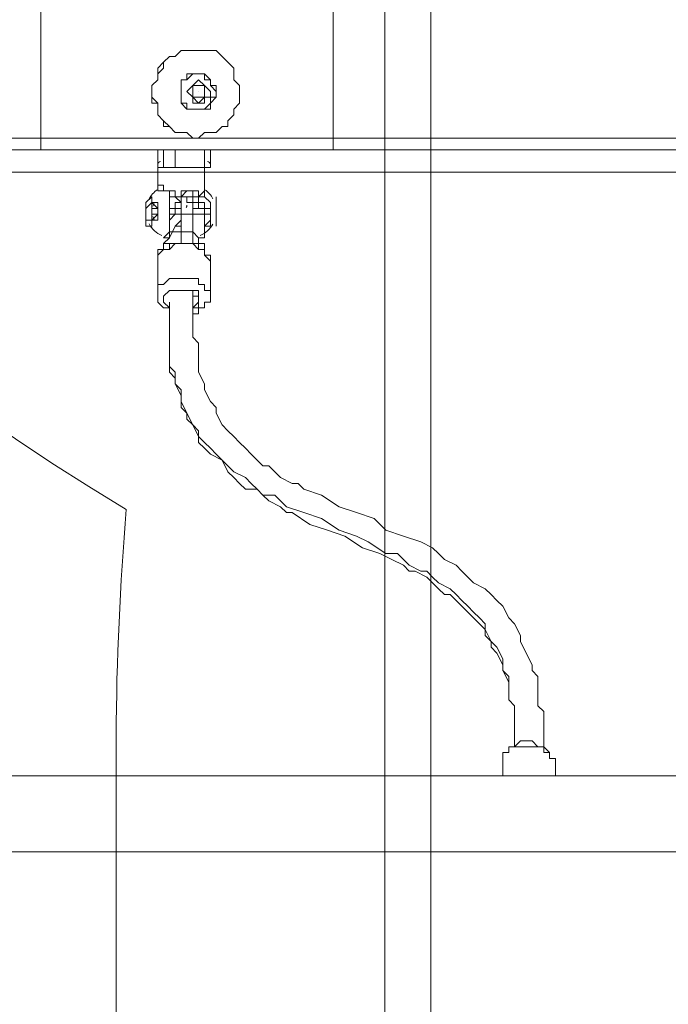
# Model space of a CAD drawing. Units: millimetres. Extents: x -2307 to 10696, y -9032 to 791.
# Drawn here: x 3038 to 3390, y -3224 to -2689 of the extents above; entities that cross this region are included whole.
import ezdxf

# ---------------------------------------------------------------- set-up
doc = ezdxf.new("R2010")
doc.units = ezdxf.units.MM
doc.header["$MEASUREMENT"] = 0
doc.layers.add('Work Layer', color=7, linetype='Continuous', lineweight=0)

# ---------------------------------------------------------------- blocks, each defined once
blk = doc.blocks.new('Block_4')
at = {"layer": 'Work Layer', "color": 252, "lineweight": 9, "true_color": 0x919090}
blk.add_open_spline([(2495.91, -2272), (2579.64, -2462.73), (2701.7, -2632.64), (2852.66, -2772), (2852.66, -2772), (7067.45, -2772), (7067.45, -2772), (7029.94, -2591.25), (6959.85, -2422.52), (6863.67, -2272), (6863.67, -2272), (2495.91, -2272), (2495.91, -2272)], degree=3, knots=[0, 0, 0, 0, 1, 1, 1, 2, 2, 2, 3, 3, 3, 4, 4, 4, 4], dxfattribs=at)
blk = doc.blocks.new('Block_27')
at = {"layer": 'Work Layer', "color": 18, "lineweight": 9, "true_color": 0x000000}
for p, q in [((3049.23, -2563.18), (3049.23, -2753.68)), ((3207.98, -2563.18), (3207.98, -2753.68)), ((3131.78, -2706.06), (3134.96, -2706.06)), ((3131.78, -2725.11), (3131.78, -2725.11)), ((3134.96, -2725.11), (3131.78, -2725.11)), ((3131.78, -2725.11), (3134.96, -2725.11)), ((3134.96, -2725.11), (3134.96, -2725.11)), ((3134.96, -2725.11), (3134.96, -2725.11)), ((3134.96, -2725.11), (3134.96, -2725.11)), ((3138.13, -2725.11), (3138.13, -2725.11)), ((3138.13, -2725.11), (3138.13, -2725.11)), ((3138.13, -2725.11), (3138.13, -2725.11)), ((3138.13, -2725.11), (3138.13, -2725.11)), ((3138.13, -2728.28), (3138.13, -2725.11)), ((3138.13, -2725.11), (3138.13, -2725.11)), ((3131.78, -2728.28), (3131.78, -2728.28)), ((3131.78, -2728.28), (3131.78, -2728.28)), ((3131.78, -2728.28), (3131.78, -2728.28)), ((3134.96, -2728.28), (3134.96, -2728.28)), ((3134.96, -2728.28), (3134.96, -2728.28)), ((3138.13, -2728.28), (3138.13, -2728.28)), ((3138.13, -2731.46), (3138.13, -2728.28)), ((3138.13, -2728.28), (3138.13, -2728.28)), ((3138.13, -2728.28), (3138.13, -2728.28)), ((3138.13, -2728.28), (3138.13, -2728.28)), ((3138.13, -2728.28), (3138.13, -2731.46)), ((3138.13, -2728.28), (3138.13, -2728.28)), ((3138.13, -2728.28), (3138.13, -2728.28)), ((3138.13, -2728.28), (3138.13, -2728.28)), ((3138.13, -2728.28), (3138.13, -2728.28)), ((3138.13, -2728.28), (3138.13, -2728.28)), ((3131.78, -2731.46), (3131.78, -2731.46)), ((3131.78, -2731.46), (3131.78, -2731.46)), ((3131.78, -2731.46), (3131.78, -2731.46)), ((3131.78, -2731.46), (3131.78, -2731.46)), ((3131.78, -2731.46), (3131.78, -2731.46)), ((3131.78, -2731.46), (3131.78, -2731.46)), ((3131.78, -2731.46), (3131.78, -2731.46)), ((3134.96, -2731.46), (3134.96, -2731.46)), ((3134.96, -2731.46), (3134.96, -2731.46)), ((3138.13, -2731.46), (3134.96, -2731.46)), ((3134.96, -2731.46), (3134.96, -2731.46)), ((3134.96, -2731.46), (3134.96, -2731.46)), ((3138.13, -2731.46), (3134.96, -2731.46)), ((3049.23, -2753.68), (2874.61, -2753.68)), ((3207.98, -2753.68), (3049.23, -2753.68)), ((3131.78, -2753.68), (3134.96, -2753.68)), ((3487.38, -2753.68), (3207.98, -2753.68)), ((3112.73, -2760.03), (3112.73, -2769.56)), ((3112.73, -2760.03), (3112.73, -2769.56)), ((3115.91, -2760.03), (3115.91, -2769.56)), ((3122.26, -2760.03), (3122.26, -2769.56)), ((3138.13, -2760.03), (3138.13, -2769.56)), ((3141.31, -2760.03), (3141.31, -2769.56)), ((3112.73, -2769.56), (3112.73, -2769.56)), ((3115.91, -2769.56), (3112.73, -2769.56)), ((3138.13, -2769.56), (3112.73, -2769.56)), ((3112.73, -2769.56), (3112.73, -2782.26)), ((3122.26, -2769.56), (3115.91, -2769.56)), ((3138.13, -2769.56), (3122.26, -2769.56)), ((3141.31, -2769.56), (3138.13, -2769.56)), ((3138.13, -2769.56), (3138.13, -2782.26)), ((3112.73, -2782.26), (3112.73, -2782.26)), ((3119.08, -2782.26), (3119.08, -2782.26)), ((3119.08, -2782.26), (3119.08, -2782.26)), ((3119.08, -2782.26), (3119.08, -2782.26)), ((3119.08, -2782.26), (3119.08, -2782.26)), ((3128.61, -2782.26), (3128.61, -2782.26)), ((3128.61, -2782.26), (3128.61, -2782.26)), ((3128.61, -2782.26), (3128.61, -2782.26)), ((3138.13, -2782.26), (3138.13, -2782.26)), ((3138.13, -2782.26), (3138.13, -2782.26)), ((3138.13, -2782.26), (3138.13, -2782.26)), ((3138.13, -2782.26), (3138.13, -2782.26)), ((3138.13, -2782.26), (3138.13, -2782.26)), ((3138.13, -2782.26), (3138.13, -2782.26)), ((3138.13, -2782.26), (3138.13, -2782.26)), ((3125.43, -2785.43), (3125.43, -2785.43)), ((3125.43, -2788.61), (3125.43, -2785.43)), ((3125.43, -2785.43), (3125.43, -2785.43)), ((3125.43, -2785.43), (3125.43, -2785.43)), ((3125.43, -2785.43), (3125.43, -2785.43)), ((3125.43, -2788.61), (3125.43, -2788.61)), ((3125.43, -2788.61), (3125.43, -2788.61)), ((3125.43, -2788.61), (3125.43, -2788.61)), ((3128.61, -2785.43), (3131.78, -2785.43)), ((3134.96, -2785.43), (3131.78, -2785.43)), ((3134.96, -2785.43), (3131.78, -2785.43)), ((3131.78, -2785.43), (3131.78, -2785.43)), ((3131.78, -2785.43), (3131.78, -2788.61)), ((3131.78, -2788.61), (3131.78, -2788.61)), ((3134.96, -2785.43), (3134.96, -2785.43)), ((3134.96, -2788.61), (3134.96, -2785.43)), ((3134.96, -2788.61), (3134.96, -2788.61)), ((3109.56, -2791.78), (3109.56, -2791.78)), ((3109.56, -2791.78), (3109.56, -2791.78)), ((3109.56, -2791.78), (3109.56, -2791.78)), ((3109.56, -2791.78), (3109.56, -2791.78)), ((3109.56, -2791.78), (3109.56, -2791.78)), ((3109.56, -2791.78), (3112.73, -2791.78)), ((3109.56, -2791.78), (3109.56, -2791.78)), ((3112.73, -2791.78), (3109.56, -2791.78)), ((3109.56, -2791.78), (3112.73, -2791.78)), ((3112.73, -2791.78), (3109.56, -2791.78)), ((3125.43, -2791.78), (3125.43, -2791.78)), ((3125.43, -2791.78), (3125.43, -2794.96)), ((3109.56, -2798.13), (3109.56, -2794.96)), ((3109.56, -2794.96), (3109.56, -2794.96)), ((3109.56, -2794.96), (3109.56, -2794.96)), ((3109.56, -2794.96), (3112.73, -2794.96)), ((3109.56, -2794.96), (3109.56, -2794.96)), ((3109.56, -2794.96), (3109.56, -2794.96)), ((3109.56, -2794.96), (3112.73, -2794.96)), ((3109.56, -2794.96), (3112.73, -2794.96)), ((3112.73, -2794.96), (3109.56, -2794.96)), ((3109.56, -2798.13), (3109.56, -2798.13)), ((3109.56, -2798.13), (3109.56, -2798.13)), ((3109.56, -2798.13), (3109.56, -2798.13)), ((3109.56, -2798.13), (3109.56, -2798.13)), ((3109.56, -2798.13), (3109.56, -2798.13)), ((3122.26, -2794.96), (3119.08, -2794.96)), ((3125.43, -2794.96), (3122.26, -2794.96)), ((3125.43, -2794.96), (3125.43, -2794.96)), ((3131.78, -2794.96), (3125.43, -2794.96)), ((3125.43, -2794.96), (3125.43, -2804.48)), ((3125.43, -2798.13), (3125.43, -2798.13)), ((3131.78, -2794.96), (3131.78, -2794.96)), ((3138.13, -2794.96), (3131.78, -2794.96)), ((3131.78, -2794.96), (3131.78, -2804.48)), ((3122.26, -2801.31), (3119.08, -2807.66)), ((3122.26, -2804.48), (3122.26, -2804.48)), ((3122.26, -2804.48), (3122.26, -2804.48)), ((3122.26, -2804.48), (3122.26, -2804.48)), ((3131.78, -2804.48), (3125.43, -2804.48)), ((3131.78, -2804.48), (3134.96, -2807.66)), ((3115.91, -2807.66), (3115.91, -2807.66)), ((3115.91, -2807.66), (3115.91, -2807.66)), ((3134.96, -2807.66), (3134.96, -2807.66)), ((3138.13, -2807.66), (3134.96, -2807.66)), ((3115.91, -2814.01), (3115.91, -2814.01)), ((3138.13, -2814.01), (3138.13, -2814.01)), ((3112.73, -2839.41), (3112.73, -2820.36)), ((3141.31, -2839.41), (3141.31, -2820.36)), ((3300.06, -3093.41), (3300.06, -3099.76)), ((3328.63, -3093.41), (3328.63, -3099.76)), ((3665.18, -3099.76), (1172.81, -3099.76)), ((3665.18, -3141.03), (1172.81, -3141.03))]:
    blk.add_line(p, q, dxfattribs=at)
for points in [[(3131.78, -2706.06), (3131.78, -2706.06), (3128.61, -2706.06), (3125.43, -2706.06), (3122.26, -2709.23), (3119.08, -2709.23), (3115.91, -2712.41), (3112.73, -2715.58), (3112.73, -2718.76), (3112.73, -2721.93), (3109.56, -2725.11), (3109.56, -2728.28), (3109.56, -2731.46), (3109.56, -2734.63), (3112.73, -2734.63), (3112.73, -2737.81), (3112.73, -2740.98), (3115.91, -2744.16), (3115.91, -2747.33), (3119.08, -2747.33), (3122.26, -2750.51), (3125.43, -2750.51), (3128.61, -2750.51), (3131.78, -2753.68), (3128.61, -2750.51), (3125.43, -2750.51), (3122.26, -2750.51), (3119.08, -2747.33), (3115.91, -2744.16), (3112.73, -2740.98), (3112.73, -2737.81), (3112.73, -2734.63), (3109.56, -2731.46), (3109.56, -2728.28), (3109.56, -2725.11), (3112.73, -2721.93), (3112.73, -2718.76), (3115.91, -2715.58), (3115.91, -2712.41), (3119.08, -2709.23), (3122.26, -2709.23), (3125.43, -2706.06), (3128.61, -2706.06), (3131.78, -2706.06), (3134.96, -2706.06), (3138.13, -2706.06), (3141.31, -2706.06), (3144.48, -2706.06), (3147.66, -2709.23), (3150.83, -2712.41), (3154.01, -2715.58), (3154.01, -2718.76), (3154.01, -2721.93), (3157.18, -2725.11), (3157.18, -2728.28), (3157.18, -2731.46), (3157.18, -2734.63), (3154.01, -2737.81), (3154.01, -2740.98), (3150.83, -2744.16), (3150.83, -2747.33), (3147.66, -2747.33), (3144.48, -2750.51), (3141.31, -2750.51), (3138.13, -2750.51), (3134.96, -2753.68), (3131.78, -2753.68)], [(3131.78, -2718.76), (3131.78, -2718.76), (3134.96, -2718.76), (3138.13, -2718.76), (3138.13, -2721.93), (3141.31, -2721.93), (3141.31, -2725.11), (3144.48, -2728.28), (3144.48, -2731.46), (3141.31, -2731.46), (3141.31, -2734.63), (3138.13, -2737.81), (3134.96, -2737.81), (3131.78, -2737.81), (3128.61, -2737.81), (3128.61, -2734.63), (3125.43, -2734.63), (3125.43, -2731.46), (3125.43, -2728.28), (3125.43, -2725.11), (3125.43, -2721.93), (3128.61, -2721.93), (3131.78, -2718.76)], [(3125.43, -2725.11), (3125.43, -2725.11), (3125.43, -2721.93), (3128.61, -2721.93), (3128.61, -2718.76), (3131.78, -2718.76), (3134.96, -2718.76), (3138.13, -2718.76), (3141.31, -2721.93), (3141.31, -2725.11), (3144.48, -2725.11), (3144.48, -2728.28), (3144.48, -2731.46), (3141.31, -2734.63), (3141.31, -2737.81), (3138.13, -2737.81), (3134.96, -2737.81), (3131.78, -2737.81), (3128.61, -2737.81), (3125.43, -2734.63), (3125.43, -2731.46), (3125.43, -2728.28), (3125.43, -2725.11)], [(3125.43, -2731.46), (3125.43, -2731.46), (3125.43, -2728.28), (3125.43, -2725.11)], [(3131.78, -2731.46), (3131.78, -2731.46), (3131.78, -2734.63), (3134.96, -2734.63), (3138.13, -2734.63), (3138.13, -2731.46), (3141.31, -2731.46), (3141.31, -2728.28), (3138.13, -2725.11), (3134.96, -2721.93), (3131.78, -2725.11), (3128.61, -2728.28), (3131.78, -2731.46)], [(3131.78, -2731.46), (3131.78, -2728.28), (3131.78, -2725.11), (3134.96, -2725.11), (3138.13, -2725.11), (3138.13, -2728.28), (3138.13, -2731.46), (3134.96, -2734.63), (3131.78, -2731.46)], [(3131.78, -2725.11), (3131.78, -2725.11), (3134.96, -2725.11)], [(3134.96, -2731.46), (3134.96, -2731.46), (3131.78, -2731.46), (3131.78, -2728.28), (3131.78, -2725.11)], [(3134.96, -2725.11), (3134.96, -2725.11), (3138.13, -2725.11)], [(3138.13, -2725.11), (3138.13, -2725.11), (3138.13, -2728.28)], [(3134.96, -2731.46), (3134.96, -2731.46), (3138.13, -2731.46)], [(3138.13, -2731.46), (3138.13, -2731.46), (3134.96, -2731.46)], [(3049.23, -2753.68), (3049.23, -2756.86), (3049.23, -2760.03)], [(3207.98, -2753.68), (3207.98, -2756.86), (3207.98, -2760.03)], [(3487.38, -2760.03), (3207.98, -2760.03), (3049.23, -2760.03), (2871.43, -2760.03), (2712.68, -2760.03), (2534.88, -2760.03), (2303.11, -2760.03), (2125.31, -2760.03), (1966.56, -2760.03), (1769.71, -2760.03), (1652.23, -2760.03), (1350.61, -2760.03)], [(3119.08, -2782.26), (3115.91, -2782.26), (3115.91, -2779.08), (3112.73, -2779.08), (3112.73, -2782.26)], [(3112.73, -2782.26), (3112.73, -2782.26), (3115.91, -2782.26), (3119.08, -2782.26)], [(3119.08, -2782.26), (3119.08, -2782.26), (3119.08, -2785.43), (3119.08, -2788.61), (3119.08, -2791.78), (3119.08, -2794.96), (3119.08, -2798.13), (3119.08, -2801.31), (3119.08, -2804.48), (3115.91, -2807.66)], [(3115.91, -2807.66), (3115.91, -2807.66), (3119.08, -2807.66), (3119.08, -2804.48), (3119.08, -2801.31), (3119.08, -2798.13), (3119.08, -2794.96), (3119.08, -2791.78), (3119.08, -2788.61), (3119.08, -2785.43), (3119.08, -2782.26)], [(3125.43, -2785.43), (3122.26, -2785.43), (3122.26, -2782.26), (3119.08, -2782.26)], [(3119.08, -2782.26), (3119.08, -2785.43), (3122.26, -2785.43), (3125.43, -2788.61)], [(3134.96, -2785.43), (3134.96, -2785.43), (3134.96, -2782.26), (3131.78, -2782.26), (3128.61, -2782.26), (3125.43, -2782.26), (3125.43, -2785.43)], [(3125.43, -2785.43), (3125.43, -2785.43), (3128.61, -2782.26)], [(3128.61, -2782.26), (3131.78, -2782.26), (3131.78, -2785.43)], [(3134.96, -2788.61), (3134.96, -2785.43), (3138.13, -2785.43), (3138.13, -2782.26)], [(3138.13, -2782.26), (3138.13, -2782.26), (3134.96, -2785.43)], [(3138.13, -2782.26), (3138.13, -2785.43), (3141.31, -2788.61), (3141.31, -2791.78), (3141.31, -2794.96), (3141.31, -2798.13), (3138.13, -2801.31), (3138.13, -2804.48), (3138.13, -2807.66), (3134.96, -2807.66)], [(3138.13, -2807.66), (3138.13, -2807.66), (3138.13, -2804.48), (3138.13, -2801.31), (3141.31, -2801.31), (3141.31, -2798.13), (3141.31, -2794.96), (3141.31, -2791.78), (3141.31, -2788.61), (3138.13, -2785.43), (3138.13, -2782.26)], [(3109.56, -2801.31), (3109.56, -2801.31), (3109.56, -2798.13), (3106.38, -2798.13), (3106.38, -2794.96), (3106.38, -2791.78), (3109.56, -2788.61), (3109.56, -2785.43)], [(3109.56, -2785.43), (3109.56, -2785.43), (3109.56, -2788.61), (3112.73, -2791.78), (3112.73, -2794.96), (3112.73, -2798.13), (3109.56, -2798.13), (3109.56, -2801.31), (3106.38, -2801.31), (3106.38, -2798.13), (3106.38, -2794.96), (3106.38, -2791.78), (3106.38, -2788.61), (3109.56, -2785.43)], [(3109.56, -2801.31), (3109.56, -2801.31), (3109.56, -2798.13), (3112.73, -2798.13), (3112.73, -2794.96), (3112.73, -2791.78), (3112.73, -2788.61), (3109.56, -2788.61), (3109.56, -2785.43)], [(3109.56, -2791.78), (3109.56, -2788.61), (3109.56, -2791.78)], [(3125.43, -2788.61), (3125.43, -2788.61), (3122.26, -2788.61), (3122.26, -2791.78), (3119.08, -2791.78), (3119.08, -2794.96)], [(3125.43, -2785.43), (3125.43, -2785.43), (3125.43, -2788.61)], [(3125.43, -2785.43), (3125.43, -2785.43), (3128.61, -2785.43), (3128.61, -2788.61), (3131.78, -2788.61), (3131.78, -2791.78), (3131.78, -2794.96)], [(3125.43, -2788.61), (3125.43, -2788.61), (3125.43, -2791.78)], [(3131.78, -2788.61), (3131.78, -2788.61), (3134.96, -2788.61)], [(3131.78, -2788.61), (3131.78, -2788.61), (3134.96, -2788.61)], [(3134.96, -2791.78), (3134.96, -2791.78), (3131.78, -2791.78), (3131.78, -2788.61)], [(3131.78, -2788.61), (3131.78, -2791.78), (3131.78, -2794.96)], [(3134.96, -2791.78), (3134.96, -2791.78), (3134.96, -2788.61)], [(3141.31, -2794.96), (3141.31, -2791.78), (3138.13, -2791.78), (3138.13, -2788.61), (3134.96, -2788.61)], [(3144.48, -2785.43), (3144.48, -2788.61), (3144.48, -2791.78), (3144.48, -2794.96), (3144.48, -2798.13), (3144.48, -2801.31)], [(3144.48, -2801.31), (3144.48, -2801.31), (3144.48, -2798.13), (3144.48, -2794.96), (3144.48, -2791.78), (3144.48, -2788.61), (3144.48, -2785.43)], [(3109.56, -2794.96), (3109.56, -2794.96), (3109.56, -2791.78)], [(3109.56, -2791.78), (3109.56, -2791.78), (3112.73, -2791.78)], [(3112.73, -2794.96), (3109.56, -2798.13), (3109.56, -2794.96), (3109.56, -2791.78)], [(3109.56, -2791.78), (3109.56, -2791.78), (3112.73, -2791.78)], [(3109.56, -2794.96), (3109.56, -2791.78), (3109.56, -2794.96)], [(3122.26, -2801.31), (3122.26, -2801.31), (3125.43, -2801.31), (3125.43, -2798.13), (3125.43, -2794.96), (3125.43, -2791.78)], [(3122.26, -2794.96), (3122.26, -2791.78), (3125.43, -2791.78)], [(3125.43, -2791.78), (3125.43, -2791.78), (3125.43, -2794.96)], [(3131.78, -2794.96), (3131.78, -2794.96), (3131.78, -2791.78), (3134.96, -2791.78)], [(3134.96, -2791.78), (3134.96, -2791.78), (3138.13, -2791.78), (3138.13, -2794.96)], [(3109.56, -2798.13), (3109.56, -2798.13), (3109.56, -2794.96), (3112.73, -2794.96), (3109.56, -2794.96)], [(3119.08, -2794.96), (3119.08, -2794.96), (3119.08, -2798.13), (3119.08, -2801.31), (3119.08, -2804.48), (3119.08, -2807.66), (3115.91, -2807.66)], [(3119.08, -2807.66), (3119.08, -2807.66), (3119.08, -2804.48), (3119.08, -2801.31), (3119.08, -2798.13), (3122.26, -2794.96)], [(3125.43, -2794.96), (3125.43, -2798.13), (3122.26, -2801.31)], [(3131.78, -2798.13), (3131.78, -2798.13), (3131.78, -2794.96)], [(3131.78, -2794.96), (3131.78, -2794.96), (3131.78, -2798.13)], [(3138.13, -2794.96), (3138.13, -2794.96), (3138.13, -2798.13), (3138.13, -2801.31), (3138.13, -2804.48), (3138.13, -2807.66), (3134.96, -2807.66)], [(3134.96, -2807.66), (3138.13, -2807.66), (3138.13, -2804.48), (3138.13, -2801.31), (3141.31, -2798.13), (3141.31, -2794.96)], [(3138.13, -2794.96), (3138.13, -2794.96), (3141.31, -2794.96)], [(3125.43, -2804.48), (3122.26, -2804.48), (3119.08, -2804.48), (3119.08, -2807.66), (3115.91, -2810.83), (3115.91, -2814.01)], [(3125.43, -2804.48), (3125.43, -2804.48), (3125.43, -2807.66), (3125.43, -2810.83)], [(3131.78, -2804.48), (3131.78, -2807.66), (3131.78, -2810.83)], [(3138.13, -2814.01), (3138.13, -2810.83), (3134.96, -2810.83), (3134.96, -2807.66), (3131.78, -2804.48)], [(3115.91, -2807.66), (3115.91, -2807.66), (3119.08, -2807.66)], [(3112.73, -2820.36), (3112.73, -2820.36), (3112.73, -2817.18), (3115.91, -2814.01), (3119.08, -2814.01), (3122.26, -2810.83), (3125.43, -2810.83), (3128.61, -2810.83), (3131.78, -2810.83), (3134.96, -2814.01), (3138.13, -2814.01), (3138.13, -2817.18), (3141.31, -2820.36)], [(3112.73, -2820.36), (3112.73, -2820.36), (3112.73, -2817.18), (3112.73, -2814.01), (3115.91, -2814.01), (3119.08, -2814.01), (3119.08, -2810.83), (3122.26, -2810.83), (3125.43, -2810.83), (3128.61, -2810.83), (3131.78, -2810.83), (3134.96, -2810.83), (3134.96, -2814.01), (3138.13, -2814.01), (3138.13, -2817.18), (3141.31, -2817.18), (3141.31, -2820.36)], [(3115.91, -2814.01), (3115.91, -2810.83), (3119.08, -2810.83), (3122.26, -2810.83)], [(3131.78, -2810.83), (3131.78, -2810.83), (3134.96, -2810.83), (3138.13, -2810.83), (3138.13, -2814.01)], [(3141.31, -2839.41), (3141.31, -2836.23), (3138.13, -2836.23), (3138.13, -2833.06), (3134.96, -2833.06), (3134.96, -2829.88), (3131.78, -2829.88), (3128.61, -2829.88), (3125.43, -2829.88), (3122.26, -2829.88), (3119.08, -2829.88), (3115.91, -2833.06), (3112.73, -2833.06), (3112.73, -2836.23), (3112.73, -2839.41)], [(3119.08, -2845.76), (3115.91, -2842.58), (3115.91, -2839.41), (3119.08, -2836.23), (3122.26, -2836.23), (3125.43, -2836.23), (3128.61, -2836.23), (3131.78, -2836.23), (3134.96, -2836.23), (3134.96, -2839.41), (3134.96, -2842.58), (3134.96, -2845.76), (3131.78, -2845.76)], [(3125.43, -2836.23), (3125.43, -2836.23), (3128.61, -2836.23), (3131.78, -2836.23), (3131.78, -2839.41), (3134.96, -2839.41), (3134.96, -2842.58), (3131.78, -2845.76)], [(3112.73, -2839.41), (3112.73, -2839.41), (3112.73, -2842.58), (3115.91, -2845.76), (3119.08, -2845.76)], [(3306.41, -3083.88), (3306.41, -3080.71), (3306.41, -3077.53), (3306.41, -3074.36), (3306.41, -3071.18), (3306.41, -3068.01), (3306.41, -3064.83), (3306.41, -3061.66), (3303.23, -3058.48), (3303.23, -3055.31), (3303.23, -3052.13), (3303.23, -3045.78), (3300.06, -3042.61), (3300.06, -3036.26), (3296.88, -3029.91), (3293.71, -3026.73), (3290.53, -3023.56), (3290.53, -3017.21), (3287.36, -3014.03), (3284.18, -3010.86), (3281.01, -3007.68), (3277.83, -3004.51), (3274.66, -3001.33), (3271.48, -2998.16), (3265.13, -2994.98), (3261.96, -2991.81), (3258.78, -2988.63), (3255.61, -2988.63), (3249.26, -2985.46), (3246.08, -2982.28), (3242.91, -2979.11), (3236.56, -2979.11), (3227.03, -2972.76), (3220.68, -2969.58), (3211.16, -2966.41), (3201.63, -2960.06), (3192.11, -2956.88), (3182.58, -2953.71), (3179.41, -2950.53), (3176.23, -2947.36), (3169.88, -2947.36), (3166.71, -2944.18), (3163.53, -2941.01), (3160.36, -2937.83), (3154.01, -2934.66), (3150.83, -2931.48), (3147.66, -2928.31), (3144.48, -2925.13), (3141.31, -2921.96), (3138.13, -2918.78), (3134.96, -2915.61), (3131.78, -2909.26), (3128.61, -2906.08), (3128.61, -2902.91), (3125.43, -2896.56), (3125.43, -2890.21), (3122.26, -2887.03), (3122.26, -2880.68), (3119.08, -2877.51), (3119.08, -2874.33), (3119.08, -2871.16), (3119.08, -2867.98), (3119.08, -2864.81), (3119.08, -2861.63), (3119.08, -2858.46), (3119.08, -2855.28), (3119.08, -2852.11), (3119.08, -2848.93), (3119.08, -2845.76), (3119.08, -2842.58)], [(3306.41, -3083.88), (3306.41, -3080.71), (3306.41, -3077.53), (3306.41, -3074.36), (3306.41, -3071.18), (3306.41, -3068.01), (3306.41, -3064.83), (3306.41, -3061.66), (3303.23, -3058.48), (3303.23, -3055.31), (3303.23, -3052.13), (3303.23, -3048.96), (3300.06, -3042.61), (3300.06, -3039.43), (3296.88, -3033.08), (3293.71, -3029.91), (3293.71, -3026.73), (3290.53, -3020.38), (3287.36, -3017.21), (3284.18, -3014.03), (3281.01, -3010.86), (3277.83, -3007.68), (3274.66, -3004.51), (3271.48, -3001.33), (3268.31, -3001.33), (3265.13, -2998.16), (3261.96, -2994.98), (3258.78, -2991.81), (3252.43, -2988.63), (3249.26, -2988.63), (3246.08, -2985.46), (3239.73, -2982.28), (3233.38, -2979.11), (3223.86, -2975.93), (3214.33, -2969.58), (3204.81, -2966.41), (3195.28, -2963.23), (3185.76, -2956.88), (3182.58, -2956.88), (3179.41, -2953.71), (3173.06, -2950.53), (3169.88, -2947.36), (3166.71, -2944.18), (3160.36, -2944.18), (3157.18, -2941.01), (3154.01, -2937.83), (3150.83, -2934.66), (3147.66, -2928.31), (3141.31, -2925.13), (3138.13, -2921.96), (3134.96, -2918.78), (3134.96, -2912.43), (3131.78, -2909.26), (3128.61, -2902.91), (3125.43, -2899.73), (3125.43, -2893.38), (3122.26, -2887.03), (3122.26, -2883.86), (3119.08, -2880.68), (3119.08, -2877.51), (3119.08, -2874.33), (3119.08, -2871.16), (3119.08, -2867.98), (3119.08, -2864.81), (3119.08, -2858.46), (3119.08, -2855.28), (3119.08, -2852.11), (3119.08, -2848.93), (3119.08, -2845.76), (3119.08, -2842.58)], [(3131.78, -2848.93), (3134.96, -2848.93), (3134.96, -2845.76), (3138.13, -2845.76), (3138.13, -2842.58), (3141.31, -2842.58), (3141.31, -2839.41)], [(3322.28, -3083.88), (3322.28, -3080.71), (3322.28, -3077.53), (3322.28, -3074.36), (3322.28, -3068.01), (3322.28, -3064.83), (3319.11, -3061.66), (3319.11, -3058.48), (3319.11, -3055.31), (3319.11, -3052.13), (3319.11, -3048.96), (3319.11, -3045.78), (3315.93, -3042.61), (3315.93, -3039.43), (3312.76, -3033.08), (3309.58, -3026.73), (3309.58, -3023.56), (3306.41, -3017.21), (3303.23, -3014.03), (3300.06, -3007.68), (3296.88, -3004.51), (3293.71, -3001.33), (3290.53, -2998.16), (3284.18, -2994.98), (3281.01, -2991.81), (3277.83, -2988.63), (3274.66, -2985.46), (3268.31, -2982.28), (3265.13, -2979.11), (3261.96, -2975.93), (3255.61, -2972.76), (3246.08, -2969.58), (3236.56, -2966.41), (3230.21, -2960.06), (3220.68, -2956.88), (3211.16, -2953.71), (3201.63, -2947.36), (3192.11, -2944.18), (3188.93, -2941.01), (3185.76, -2941.01), (3179.41, -2937.83), (3176.23, -2934.66), (3173.06, -2931.48), (3169.88, -2931.48), (3166.71, -2928.31), (3163.53, -2925.13), (3160.36, -2921.96), (3157.18, -2918.78), (3154.01, -2915.61), (3150.83, -2912.43), (3147.66, -2909.26), (3144.48, -2902.91), (3144.48, -2899.73), (3141.31, -2896.56), (3138.13, -2890.21), (3138.13, -2887.03), (3134.96, -2880.68), (3134.96, -2877.51), (3134.96, -2874.33), (3134.96, -2871.16), (3134.96, -2867.98), (3134.96, -2864.81), (3131.78, -2861.63), (3131.78, -2858.46), (3131.78, -2855.28), (3131.78, -2852.11), (3131.78, -2848.93), (3131.78, -2845.76), (3131.78, -2842.58), (3131.78, -2839.41)], [(3300.06, -3093.41), (3300.06, -3090.23), (3300.06, -3087.06), (3303.23, -3087.06), (3303.23, -3083.88), (3306.41, -3083.88), (3309.58, -3080.71), (3312.76, -3080.71), (3315.93, -3080.71), (3319.11, -3083.88), (3322.28, -3083.88), (3325.46, -3087.06), (3325.46, -3090.23), (3328.63, -3090.23), (3328.63, -3093.41)], [(3300.06, -3093.41), (3300.06, -3090.23), (3300.06, -3087.06), (3303.23, -3087.06), (3303.23, -3083.88), (3306.41, -3083.88), (3309.58, -3083.88), (3312.76, -3083.88), (3315.93, -3083.88), (3319.11, -3083.88), (3322.28, -3083.88), (3322.28, -3087.06), (3325.46, -3087.06), (3325.46, -3090.23), (3328.63, -3090.23), (3328.63, -3093.41)], [(3312.76, -3099.76), (3312.76, -3099.76), (3309.58, -3099.76)]]:
    blk.add_lwpolyline(points, dxfattribs=at)
for points in [[(3114.32, -2766.38), (3113.44, -2766.38), (3112.73, -2767.09), (3112.73, -2767.97)], [(3141.31, -2767.97), (3141.31, -2767.09), (3140.6, -2766.38), (3139.72, -2766.38)], [(3112.53, -2781.62), (3110.67, -2782.92), (3109.14, -2784.64), (3108.07, -2786.64)], [(3142.74, -2786.52), (3141.67, -2784.57), (3140.16, -2782.89), (3138.34, -2781.63)], [(3110.86, -2789.01), (3110.53, -2789.52), (3110.25, -2790.06), (3110.04, -2790.63)], [(3128.17, -2791.29), (3128.48, -2790.96), (3128.64, -2790.51), (3128.6, -2790.05)], [(3110.04, -2796.1), (3110.25, -2796.67), (3110.53, -2797.22), (3110.86, -2797.72)], [(3108.07, -2800.1), (3109.59, -2802.95), (3112.04, -2805.2), (3115.01, -2806.49)], [(3135.86, -2806.49), (3138.79, -2805.22), (3141.21, -2803.02), (3142.73, -2800.22)]]:
    blk.add_open_spline(points, degree=3, dxfattribs=at)

msp = doc.modelspace()

# ---------------------------------------------------------------- linework, layer by layer
at = {"layer": 'Work Layer', "color": 18, "lineweight": 9, "true_color": 0x000000}
for points in [[(6035.94, -1718.9), (6035.94, -4518.9), (3235.94, -4518.9), (3235.94, -1718.9)], [(6010.94, -4493.89), (3260.93, -4493.89), (3260.93, -1743.89), (6010.94, -1743.89)]]:
    msp.add_lwpolyline(points, close=True, dxfattribs=at)
at = {"layer": 'Work Layer', "color": 240, "lineweight": 9, "true_color": 0xec1c24}
msp.add_open_spline([(8753.23, -1357.01), (8753.23, -1357.01), (8176.51, -1357.01), (8176.51, -1357.01), (7901.86, -1050.24), (7502.95, -857.03), (7058.77, -857.03), (7058.77, -857.03), (6346.77, -857.03), (6346.77, -857.03), (6127.97, -730.9), (5874.54, -658.2), (5604.05, -657.29), (5329.08, -339.26), (4923.01, -137.76), (4469.54, -137.76), (4469.54, -137.76), (3869.54, -137.76), (3869.54, -137.76), (3416.15, -137.76), (3010.07, -339.2), (2735.02, -657.12), (2735.02, -657.12), (1993.7, -657.12), (1993.7, -657.12), (1642.91, -335.77), (1175.53, -139.14), (662.69, -139.14), (149.76, -139.14), (-317.87, -335.73), (-668.82, -657.12), (-668.82, -657.12), (-801.97, -657.12), (-801.97, -657.12), (-1630.4, -657.12), (-2301.97, -1328.69), (-2301.97, -2157.12), (-2301.97, -2157.12), (-2301.97, -3160.57), (-2301.97, -3160.57), (-2301.97, -3276.05), (-2288.48, -3388.31), (-2263.78, -3496.3), (-2263.78, -3496.3), (-2263.78, -4263.24), (-2263.78, -4263.24), (-2263.78, -4502.28), (-2207.59, -4728.1), (-2108.13, -4928.65), (-2110.81, -4967.66), (-2112.66, -5006.9), (-2112.66, -5046.59), (-2112.66, -5046.59), (-2112.66, -5188.23), (-2112.66, -5188.23), (-2112.66, -7307.83), (-388.25, -9032.27), (1731.33, -9032.27), (1731.33, -9032.27), (1866.06, -9032.27), (1866.06, -9032.27), (2804.96, -9032.27), (3566.06, -8271.15), (3566.06, -7332.26), (3566.06, -7332.26), (3566.06, -7032.26), (3566.06, -7032.26), (3566.06, -6962.74), (3561.4, -6894.35), (3553.3, -6827.03), (3622.04, -6927.87), (3702.8, -7019.8), (3793.45, -7100.96), (3793.45, -7100.96), (3793.45, -7677.68), (3793.45, -7677.68), (3793.45, -8229.97), (4241.18, -8677.69), (4793.46, -8677.69), (4793.46, -8677.69), (5401.04, -8677.69), (5401.04, -8677.69), (5953.32, -8677.69), (6401.05, -8229.97), (6401.05, -7677.68), (6401.05, -7677.68), (6401.05, -7100.96), (6401.05, -7100.96), (6707.82, -6826.31), (6901.03, -6427.4), (6901.03, -5983.22), (6901.03, -5983.22), (6901.03, -4826.11), (6901.03, -4826.11), (6965.33, -4713.89), (7015.38, -4592.54), (7049.19, -4464.59), (7049.19, -4464.59), (7058.77, -4464.59), (7058.77, -4464.59), (7502.95, -4464.59), (7901.86, -4271.38), (8176.51, -3964.61), (8176.51, -3964.61), (8753.23, -3964.61), (8753.23, -3964.61), (9305.52, -3964.61), (9753.24, -3516.88), (9753.24, -2964.6), (9753.24, -2964.6), (9753.24, -2357.02), (9753.24, -2357.02), (9753.24, -1804.74), (9305.52, -1357.01), (8753.23, -1357.01)], degree=3, knots=[0, 0, 0, 0, 1, 1, 1, 2, 2, 2, 3, 3, 3, 4, 4, 4, 5, 5, 5, 6, 6, 6, 7, 7, 7, 8, 8, 8, 9, 9, 9, 10, 10, 10, 11, 11, 11, 12, 12, 12, 13, 13, 13, 14, 14, 14, 15, 15, 15, 16, 16, 16, 17, 17, 17, 18, 18, 18, 19, 19, 19, 20, 20, 20, 21, 21, 21, 22, 22, 22, 23, 23, 23, 24, 24, 24, 25, 25, 25, 26, 26, 26, 27, 27, 27, 28, 28, 28, 29, 29, 29, 30, 30, 30, 31, 31, 31, 32, 32, 32, 33, 33, 33, 34, 34, 34, 35, 35, 35, 36, 36, 36, 37, 37, 37, 38, 38, 38, 38], dxfattribs=at)
at = {"layer": 'Work Layer', "color": 252, "lineweight": 9, "true_color": 0x919090}
msp.add_open_spline([(2734.7, -656.84), (2507.18, -919.83), (2369.55, -1262.72), (2369.55, -1637.75), (2369.55, -1637.75), (2369.55, -1670.09), (2369.55, -1670.09), (2369.55, -2215.37), (2660.56, -2692.61), (3095.7, -2955.2), (3092.4, -2995.83), (3090.26, -3036.79), (3090.26, -3078.27), (3090.26, -3078.27), (3090.26, -4081.72), (3090.26, -4081.72), (3090.26, -4356.49), (3164.49, -4613.79), (3293.46, -4835.27), (3293.46, -4835.27), (3293.46, -4999.35), (3293.46, -4999.35)], degree=3, knots=[0, 0, 0, 0, 1, 1, 1, 2, 2, 2, 3, 3, 3, 4, 4, 4, 5, 5, 5, 6, 6, 6, 7, 7, 7, 7], dxfattribs=at)

# ---------------------------------------------------------------- block references
at = {"layer": 'Work Layer'}
for name in ['Block_4', 'Block_27']:
    msp.add_blockref(name, (0, 0), dxfattribs=at)

doc.saveas('drawing.dxf')
